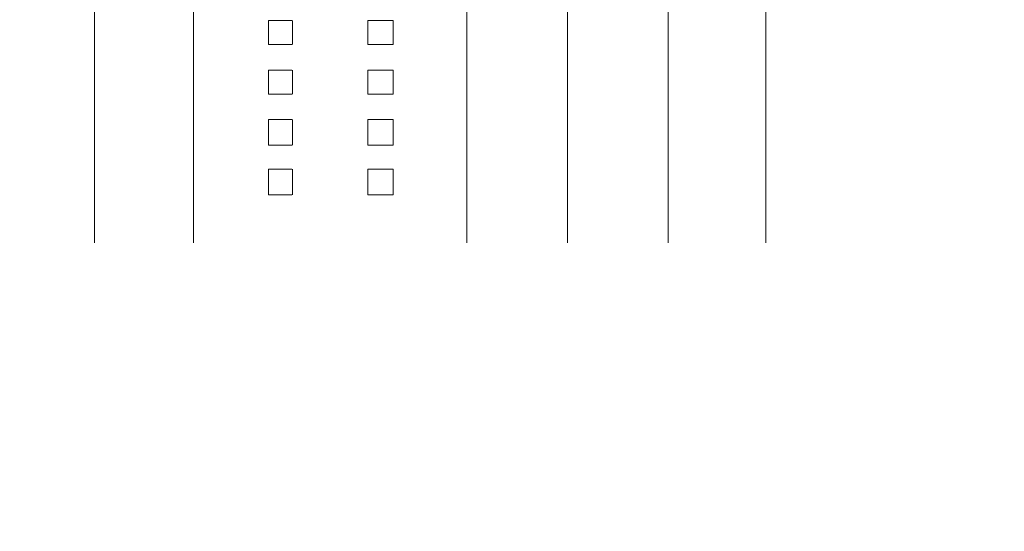
# Model space of a CAD drawing. Units: inches. Extents: x -550 to 1138, y -705 to 509.
# Drawn here: x -131 to -123, y -396 to -392 of the extents above; entities that cross this region are included whole.
import ezdxf

# ---------------------------------------------------------------- set-up
doc = ezdxf.new("R2010")
doc.units = ezdxf.units.IN
doc.header["$MEASUREMENT"] = 0
doc.layers.add('图层 1', color=7, linetype='Continuous')

msp = doc.modelspace()

# ---------------------------------------------------------------- linework, layer by layer
at = {"layer": '图层 1', "color": 7, "lineweight": 9}
for points in [[(-130.0745, -391.9692), (-130.0745, -392.3777)], [(-129.2574, -391.9692), (-129.2574, -392.3777)], [(-127.0039, -391.9692), (-127.0039, -392.3777)], [(-126.1737, -391.9692), (-126.1737, -392.3777)], [(-125.3434, -391.9692), (-125.3434, -392.3777)], [(-124.5396, -391.9692), (-124.5396, -392.3777)], [(-130.0745, -392.3777), (-130.0745, -392.18)], [(-130.0745, -392.18), (-130.0745, -392.5886)], [(-130.0745, -392.3777), (-130.0745, -392.18)], [(-129.2574, -392.3777), (-129.2574, -392.18)], [(-129.2574, -392.18), (-129.2574, -392.5886)], [(-129.2574, -392.3777), (-129.2574, -392.18)], [(-128.638, -392.3777), (-128.638, -392.18)], [(-128.638, -392.18), (-128.4469, -392.18)], [(-128.4403, -392.3777), (-128.4403, -392.18)], [(-127.821, -392.3777), (-127.821, -392.18)], [(-127.821, -392.18), (-127.6101, -392.18)], [(-127.6101, -392.3777), (-127.6101, -392.18)], [(-127.0039, -392.3777), (-127.0039, -392.18)], [(-127.0039, -392.18), (-127.0039, -392.5886)], [(-127.0039, -392.3777), (-127.0039, -392.18)], [(-126.1737, -392.3777), (-126.1737, -392.18)], [(-126.1737, -392.18), (-126.1737, -392.5886)], [(-126.1737, -392.3777), (-126.1737, -392.18)], [(-125.3434, -392.3777), (-125.3434, -392.18)], [(-125.3434, -392.18), (-125.3434, -392.5886)], [(-125.3434, -392.3777), (-125.3434, -392.18)], [(-124.5396, -392.18), (-124.5396, -392.5886)], [(-124.5396, -392.3777), (-124.5396, -392.18)], [(-124.5396, -392.3777), (-124.5396, -392.18)], [(-130.0745, -392.3777), (-130.0745, -392.7862)], [(-129.2574, -392.3777), (-129.2574, -392.7862)], [(-128.638, -392.3777), (-128.4469, -392.3777)], [(-127.821, -392.3777), (-127.6101, -392.3777)], [(-127.0039, -392.3777), (-127.0039, -392.7862)], [(-126.1737, -392.3777), (-126.1737, -392.7862)], [(-125.3434, -392.3777), (-125.3434, -392.7862)], [(-124.5396, -392.3777), (-124.5396, -392.7862)], [(-130.0745, -392.7862), (-130.0745, -392.5886)], [(-130.0745, -392.5886), (-130.0745, -392.9971)], [(-130.0745, -392.7862), (-130.0745, -392.5886)], [(-129.2574, -392.7862), (-129.2574, -392.5886)], [(-129.2574, -392.5886), (-129.2574, -392.9971)], [(-129.2574, -392.7862), (-129.2574, -392.5886)], [(-128.638, -392.7862), (-128.638, -392.5886)], [(-128.638, -392.5886), (-128.4469, -392.5886)], [(-128.4403, -392.7862), (-128.4403, -392.5886)], [(-127.821, -392.7862), (-127.821, -392.5886)], [(-127.821, -392.5886), (-127.6101, -392.5886)], [(-127.6101, -392.7862), (-127.6101, -392.5886)], [(-127.0039, -392.7862), (-127.0039, -392.5886)], [(-127.0039, -392.5886), (-127.0039, -392.9971)], [(-127.0039, -392.7862), (-127.0039, -392.5886)], [(-126.1737, -392.7862), (-126.1737, -392.5886)], [(-126.1737, -392.5886), (-126.1737, -392.9971)], [(-126.1737, -392.7862), (-126.1737, -392.5886)], [(-125.3434, -392.7862), (-125.3434, -392.5886)], [(-125.3434, -392.5886), (-125.3434, -392.9971)], [(-125.3434, -392.7862), (-125.3434, -392.5886)], [(-124.5396, -392.7862), (-124.5396, -392.5886)], [(-124.5396, -392.7862), (-124.5396, -392.5886)], [(-124.5396, -392.5886), (-124.5396, -392.9971)], [(-130.0745, -392.7862), (-130.0745, -393.1948)], [(-129.2574, -392.7862), (-129.2574, -393.1948)], [(-128.638, -392.7862), (-128.4469, -392.7862)], [(-127.821, -392.7862), (-127.6101, -392.7862)], [(-127.0039, -392.7862), (-127.0039, -393.1948)], [(-126.1737, -392.7862), (-126.1737, -393.1948)], [(-125.3434, -392.7862), (-125.3434, -393.1948)], [(-124.5396, -392.7862), (-124.5396, -393.1948)], [(-130.0745, -393.2079), (-130.0745, -392.9971)], [(-130.0745, -392.9971), (-130.0745, -393.4056)], [(-130.0745, -393.2079), (-130.0745, -392.9971)], [(-129.2574, -393.2079), (-129.2574, -392.9971)], [(-129.2574, -392.9971), (-129.2574, -393.4056)], [(-129.2574, -393.2079), (-129.2574, -392.9971)], [(-128.638, -393.2079), (-128.638, -392.9971)], [(-128.638, -392.9971), (-128.4469, -392.9971)], [(-128.4403, -393.2079), (-128.4403, -392.9971)], [(-127.821, -393.2079), (-127.821, -392.9971)], [(-127.821, -392.9971), (-127.6101, -392.9971)], [(-127.6101, -393.2079), (-127.6101, -392.9971)], [(-127.0039, -393.2079), (-127.0039, -392.9971)], [(-127.0039, -392.9971), (-127.0039, -393.4056)], [(-127.0039, -393.2079), (-127.0039, -392.9971)], [(-126.1737, -393.2079), (-126.1737, -392.9971)], [(-126.1737, -392.9971), (-126.1737, -393.4056)], [(-126.1737, -393.2079), (-126.1737, -392.9971)], [(-125.3434, -393.2079), (-125.3434, -392.9971)], [(-125.3434, -392.9971), (-125.3434, -393.4056)], [(-125.3434, -393.2079), (-125.3434, -392.9971)], [(-124.5396, -392.9971), (-124.5396, -393.4056)], [(-124.5396, -393.2079), (-124.5396, -392.9971)], [(-124.5396, -393.2079), (-124.5396, -392.9971)], [(-130.0745, -393.2079), (-130.0745, -393.6165)], [(-129.2574, -393.2079), (-129.2574, -393.6165)], [(-128.638, -393.2079), (-128.4469, -393.2079)], [(-127.821, -393.2079), (-127.6101, -393.2079)], [(-127.0039, -393.2079), (-127.0039, -393.6165)], [(-126.1737, -393.2079), (-126.1737, -393.6165)], [(-125.3434, -393.2079), (-125.3434, -393.6165)], [(-124.5396, -393.2079), (-124.5396, -393.6165)], [(-130.0745, -393.4056), (-130.0745, -393.6165)], [(-130.0745, -393.4056), (-130.0745, -393.6165)], [(-130.0745, -393.4056), (-130.0745, -393.8141)], [(-129.2574, -393.4056), (-129.2574, -393.6165)], [(-129.2574, -393.4056), (-129.2574, -393.6165)], [(-129.2574, -393.4056), (-129.2574, -393.8141)], [(-128.638, -393.4056), (-128.638, -393.6165)], [(-128.638, -393.4056), (-128.4469, -393.4056)], [(-128.4403, -393.4056), (-128.4403, -393.6165)], [(-127.821, -393.4056), (-127.821, -393.6165)], [(-127.821, -393.4056), (-127.6101, -393.4056)], [(-127.6101, -393.4056), (-127.6101, -393.6165)], [(-127.0039, -393.4056), (-127.0039, -393.6165)], [(-127.0039, -393.4056), (-127.0039, -393.6165)], [(-127.0039, -393.4056), (-127.0039, -393.8141)], [(-126.1737, -393.4056), (-126.1737, -393.6165)], [(-126.1737, -393.4056), (-126.1737, -393.6165)], [(-126.1737, -393.4056), (-126.1737, -393.8141)], [(-125.3434, -393.4056), (-125.3434, -393.6165)], [(-125.3434, -393.4056), (-125.3434, -393.6165)], [(-125.3434, -393.4056), (-125.3434, -393.8141)], [(-124.5396, -393.4056), (-124.5396, -393.6165)], [(-124.5396, -393.4056), (-124.5396, -393.6165)], [(-124.5396, -393.4056), (-124.5396, -393.8141)], [(-130.0745, -393.6165), (-130.0745, -394.0118)], [(-129.2574, -393.6165), (-129.2574, -394.0118)], [(-128.638, -393.6165), (-128.4469, -393.6165)], [(-127.821, -393.6165), (-127.6101, -393.6165)], [(-127.0039, -393.6165), (-127.0039, -394.0118)], [(-126.1737, -393.6165), (-126.1737, -394.0118)], [(-125.3434, -393.6165), (-125.3434, -394.0118)], [(-124.5396, -393.6165), (-124.5396, -394.0118)]]:
    msp.add_lwpolyline(points, dxfattribs=at)
msp.add_open_spline([(-107.2364, -405.4242), (-107.2364, -416.3754), (-116.1845, -425.2444), (-127.2148, -425.2444), (-138.278, -425.2444), (-147.2063, -416.3754), (-147.2063, -405.4242), (-147.2063, -394.4731), (-138.278, -385.5909), (-127.2148, -385.5909), (-116.1845, -385.5909), (-107.2364, -394.4731), (-107.2364, -405.4242)], degree=3, knots=[0, 0, 0, 0, 1, 1, 1, 2, 2, 2, 3, 3, 3, 4, 4, 4, 4], dxfattribs=at)

doc.saveas('drawing.dxf')
